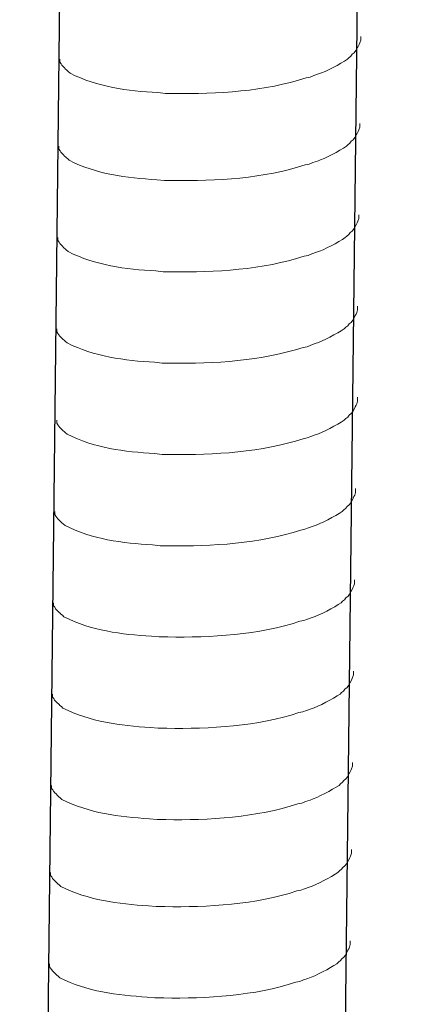
# Model space of a CAD drawing. Units: inches. Extents: x -3963 to 109, y 8365 to 11306.
# Drawn here: x -1043 to -1024, y 8820 to 8868 of the extents above; entities that cross this region are included whole.
import ezdxf

# ---------------------------------------------------------------- set-up
doc = ezdxf.new("R2010")
doc.units = ezdxf.units.IN
doc.header["$MEASUREMENT"] = 0
doc.layers.add('layer 1', color=7, linetype='Continuous')

msp = doc.modelspace()

# ---------------------------------------------------------------- linework, layer by layer
for p, q in [((-1024.049, 9097.39), (-1028.6, 8701.679)), ((-1038.461, 9097.038), (-1043.012, 8701.327))]:
    msp.add_line(p, q)
at = {"layer": 'layer 1', "lineweight": 15}
for points, knots in [([(-1026.497, 8867.165), (-1026.497, 8867.165), (-1026.497, 8866.982), (-1026.497, 8866.982), (-1026.497, 8866.982), (-1026.497, 8866.982), (-1026.537, 8866.852), (-1026.537, 8866.852), (-1026.537, 8866.852), (-1026.537, 8866.852), (-1026.573, 8866.777), (-1026.573, 8866.777), (-1026.573, 8866.777), (-1026.573, 8866.777), (-1026.61, 8866.706), (-1026.61, 8866.706), (-1026.61, 8866.706), (-1026.686, 8866.56), (-1026.756, 8866.375), (-1026.907, 8866.298), (-1026.907, 8866.298), (-1026.907, 8866.298), (-1026.978, 8866.206), (-1026.978, 8866.206), (-1026.978, 8866.206), (-1026.978, 8866.206), (-1027.071, 8866.132), (-1027.071, 8866.132), (-1027.071, 8866.132), (-1027.071, 8866.132), (-1027.144, 8866.057), (-1027.144, 8866.057), (-1027.144, 8866.057), (-1027.485, 8865.832), (-1028.182, 8865.455), (-1028.547, 8865.342), (-1028.547, 8865.342), (-1028.547, 8865.342), (-1028.77, 8865.266), (-1028.77, 8865.266)], [0, 0, 0, 0, 0.1, 0.1, 0.1, 0.1, 0.2, 0.2, 0.2, 0.2, 0.3, 0.3, 0.3, 0.3, 0.4, 0.4, 0.4, 0.4, 0.5, 0.5, 0.5, 0.5, 0.6, 0.6, 0.6, 0.6, 0.7, 0.7, 0.7, 0.7, 0.8, 0.8, 0.8, 0.8, 0.9, 0.9, 0.9, 0.9, 1, 1, 1, 1]), ([(-1028.768, 8865.266), (-1028.768, 8865.266), (-1028.949, 8865.194), (-1028.949, 8865.194), (-1028.949, 8865.194), (-1028.949, 8865.194), (-1029.137, 8865.157), (-1029.137, 8865.157), (-1029.137, 8865.157), (-1031.097, 8864.504), (-1033.483, 8864.358), (-1035.534, 8864.397), (-1035.534, 8864.397), (-1035.534, 8864.397), (-1035.958, 8864.397), (-1035.958, 8864.397), (-1035.958, 8864.397), (-1035.958, 8864.397), (-1036.327, 8864.437), (-1036.327, 8864.437), (-1036.327, 8864.437), (-1037.778, 8864.522), (-1039.264, 8864.71), (-1040.566, 8865.376), (-1040.566, 8865.376), (-1040.566, 8865.376), (-1040.642, 8865.45), (-1040.642, 8865.45), (-1040.642, 8865.45), (-1040.642, 8865.45), (-1040.715, 8865.506), (-1040.715, 8865.506), (-1040.715, 8865.506), (-1040.715, 8865.506), (-1040.754, 8865.546), (-1040.754, 8865.546), (-1040.754, 8865.546), (-1040.754, 8865.546), (-1040.788, 8865.576), (-1040.788, 8865.576), (-1040.788, 8865.576), (-1040.861, 8865.658), (-1040.971, 8865.742), (-1041.01, 8865.838), (-1041.01, 8865.838), (-1041.01, 8865.838), (-1041.067, 8865.911), (-1041.067, 8865.911), (-1041.067, 8865.911), (-1041.067, 8865.911), (-1041.067, 8866.057), (-1041.067, 8866.057)], [0, 0, 0, 0, 0.076923, 0.076923, 0.076923, 0.076923, 0.153846, 0.153846, 0.153846, 0.153846, 0.230769, 0.230769, 0.230769, 0.230769, 0.307692, 0.307692, 0.307692, 0.307692, 0.384615, 0.384615, 0.384615, 0.384615, 0.461538, 0.461538, 0.461538, 0.461538, 0.538462, 0.538462, 0.538462, 0.538462, 0.615385, 0.615385, 0.615385, 0.615385, 0.692308, 0.692308, 0.692308, 0.692308, 0.769231, 0.769231, 0.769231, 0.769231, 0.846154, 0.846154, 0.846154, 0.846154, 0.923077, 0.923077, 0.923077, 0.923077, 1, 1, 1, 1]), ([(-1026.545, 8862.943), (-1026.545, 8862.943), (-1026.545, 8862.76), (-1026.545, 8862.76), (-1026.545, 8862.76), (-1026.545, 8862.76), (-1026.585, 8862.63), (-1026.585, 8862.63), (-1026.585, 8862.63), (-1026.585, 8862.63), (-1026.622, 8862.555), (-1026.622, 8862.555), (-1026.622, 8862.555), (-1026.622, 8862.555), (-1026.658, 8862.484), (-1026.658, 8862.484), (-1026.658, 8862.484), (-1026.734, 8862.338), (-1026.804, 8862.153), (-1026.956, 8862.076), (-1026.956, 8862.076), (-1026.956, 8862.076), (-1027.027, 8861.984), (-1027.027, 8861.984), (-1027.027, 8861.984), (-1027.027, 8861.984), (-1027.119, 8861.91), (-1027.119, 8861.91), (-1027.119, 8861.91), (-1027.119, 8861.91), (-1027.193, 8861.835), (-1027.193, 8861.835), (-1027.193, 8861.835), (-1027.533, 8861.61), (-1028.231, 8861.233), (-1028.596, 8861.12), (-1028.596, 8861.12), (-1028.596, 8861.12), (-1028.818, 8861.044), (-1028.818, 8861.044)], [0, 0, 0, 0, 0.1, 0.1, 0.1, 0.1, 0.2, 0.2, 0.2, 0.2, 0.3, 0.3, 0.3, 0.3, 0.4, 0.4, 0.4, 0.4, 0.5, 0.5, 0.5, 0.5, 0.6, 0.6, 0.6, 0.6, 0.7, 0.7, 0.7, 0.7, 0.8, 0.8, 0.8, 0.8, 0.9, 0.9, 0.9, 0.9, 1, 1, 1, 1]), ([(-1028.817, 8861.044), (-1028.817, 8861.044), (-1028.997, 8860.972), (-1028.997, 8860.972), (-1028.997, 8860.972), (-1028.997, 8860.972), (-1029.186, 8860.935), (-1029.186, 8860.935), (-1029.186, 8860.935), (-1031.146, 8860.282), (-1033.532, 8860.136), (-1035.582, 8860.175), (-1035.582, 8860.175), (-1035.582, 8860.175), (-1036.007, 8860.175), (-1036.007, 8860.175), (-1036.007, 8860.175), (-1036.007, 8860.175), (-1036.376, 8860.215), (-1036.376, 8860.215), (-1036.376, 8860.215), (-1037.827, 8860.3), (-1039.312, 8860.488), (-1040.614, 8861.154), (-1040.614, 8861.154), (-1040.614, 8861.154), (-1040.69, 8861.228), (-1040.69, 8861.228), (-1040.69, 8861.228), (-1040.69, 8861.228), (-1040.763, 8861.284), (-1040.763, 8861.284), (-1040.763, 8861.284), (-1040.763, 8861.284), (-1040.803, 8861.324), (-1040.803, 8861.324), (-1040.803, 8861.324), (-1040.803, 8861.324), (-1040.837, 8861.354), (-1040.837, 8861.354), (-1040.837, 8861.354), (-1040.909, 8861.436), (-1041.019, 8861.52), (-1041.058, 8861.616), (-1041.058, 8861.616), (-1041.058, 8861.616), (-1041.115, 8861.689), (-1041.115, 8861.689), (-1041.115, 8861.689), (-1041.115, 8861.689), (-1041.115, 8861.835), (-1041.115, 8861.835)], [0, 0, 0, 0, 0.076923, 0.076923, 0.076923, 0.076923, 0.153846, 0.153846, 0.153846, 0.153846, 0.230769, 0.230769, 0.230769, 0.230769, 0.307692, 0.307692, 0.307692, 0.307692, 0.384615, 0.384615, 0.384615, 0.384615, 0.461538, 0.461538, 0.461538, 0.461538, 0.538462, 0.538462, 0.538462, 0.538462, 0.615385, 0.615385, 0.615385, 0.615385, 0.692308, 0.692308, 0.692308, 0.692308, 0.769231, 0.769231, 0.769231, 0.769231, 0.846154, 0.846154, 0.846154, 0.846154, 0.923077, 0.923077, 0.923077, 0.923077, 1, 1, 1, 1]), ([(-1026.596, 8858.515), (-1026.596, 8858.515), (-1026.596, 8858.333), (-1026.596, 8858.333), (-1026.596, 8858.333), (-1026.596, 8858.333), (-1026.636, 8858.203), (-1026.636, 8858.203), (-1026.636, 8858.203), (-1026.636, 8858.203), (-1026.673, 8858.127), (-1026.673, 8858.127), (-1026.673, 8858.127), (-1026.673, 8858.127), (-1026.709, 8858.057), (-1026.709, 8858.057), (-1026.709, 8858.057), (-1026.785, 8857.91), (-1026.855, 8857.725), (-1027.007, 8857.648), (-1027.007, 8857.648), (-1027.007, 8857.648), (-1027.078, 8857.556), (-1027.078, 8857.556), (-1027.078, 8857.556), (-1027.078, 8857.556), (-1027.17, 8857.483), (-1027.17, 8857.483), (-1027.17, 8857.483), (-1027.17, 8857.483), (-1027.244, 8857.407), (-1027.244, 8857.407), (-1027.244, 8857.407), (-1027.584, 8857.182), (-1028.282, 8856.805), (-1028.647, 8856.692), (-1028.647, 8856.692), (-1028.647, 8856.692), (-1028.869, 8856.617), (-1028.869, 8856.617)], [0, 0, 0, 0, 0.1, 0.1, 0.1, 0.1, 0.2, 0.2, 0.2, 0.2, 0.3, 0.3, 0.3, 0.3, 0.4, 0.4, 0.4, 0.4, 0.5, 0.5, 0.5, 0.5, 0.6, 0.6, 0.6, 0.6, 0.7, 0.7, 0.7, 0.7, 0.8, 0.8, 0.8, 0.8, 0.9, 0.9, 0.9, 0.9, 1, 1, 1, 1]), ([(-1028.868, 8856.617), (-1028.868, 8856.617), (-1029.048, 8856.544), (-1029.048, 8856.544), (-1029.048, 8856.544), (-1029.048, 8856.544), (-1029.237, 8856.507), (-1029.237, 8856.507), (-1029.237, 8856.507), (-1031.197, 8855.854), (-1033.582, 8855.708), (-1035.633, 8855.748), (-1035.633, 8855.748), (-1035.633, 8855.748), (-1036.057, 8855.748), (-1036.057, 8855.748), (-1036.057, 8855.748), (-1036.057, 8855.748), (-1036.427, 8855.787), (-1036.427, 8855.787), (-1036.427, 8855.787), (-1037.878, 8855.872), (-1039.363, 8856.06), (-1040.665, 8856.727), (-1040.665, 8856.727), (-1040.665, 8856.727), (-1040.741, 8856.8), (-1040.741, 8856.8), (-1040.741, 8856.8), (-1040.741, 8856.8), (-1040.814, 8856.856), (-1040.814, 8856.856), (-1040.814, 8856.856), (-1040.814, 8856.856), (-1040.853, 8856.896), (-1040.853, 8856.896), (-1040.853, 8856.896), (-1040.853, 8856.896), (-1040.888, 8856.926), (-1040.888, 8856.926), (-1040.888, 8856.926), (-1040.96, 8857.008), (-1041.07, 8857.093), (-1041.109, 8857.188), (-1041.109, 8857.188), (-1041.109, 8857.188), (-1041.166, 8857.261), (-1041.166, 8857.261), (-1041.166, 8857.261), (-1041.166, 8857.261), (-1041.166, 8857.408), (-1041.166, 8857.408)], [0, 0, 0, 0, 0.076923, 0.076923, 0.076923, 0.076923, 0.153846, 0.153846, 0.153846, 0.153846, 0.230769, 0.230769, 0.230769, 0.230769, 0.307692, 0.307692, 0.307692, 0.307692, 0.384615, 0.384615, 0.384615, 0.384615, 0.461538, 0.461538, 0.461538, 0.461538, 0.538462, 0.538462, 0.538462, 0.538462, 0.615385, 0.615385, 0.615385, 0.615385, 0.692308, 0.692308, 0.692308, 0.692308, 0.769231, 0.769231, 0.769231, 0.769231, 0.846154, 0.846154, 0.846154, 0.846154, 0.923077, 0.923077, 0.923077, 0.923077, 1, 1, 1, 1]), ([(-1026.647, 8854.087), (-1026.647, 8854.087), (-1026.647, 8853.905), (-1026.647, 8853.905), (-1026.647, 8853.905), (-1026.647, 8853.905), (-1026.687, 8853.775), (-1026.687, 8853.775), (-1026.687, 8853.775), (-1026.687, 8853.775), (-1026.724, 8853.699), (-1026.724, 8853.699), (-1026.724, 8853.699), (-1026.724, 8853.699), (-1026.76, 8853.629), (-1026.76, 8853.629), (-1026.76, 8853.629), (-1026.836, 8853.482), (-1026.906, 8853.297), (-1027.058, 8853.221), (-1027.058, 8853.221), (-1027.058, 8853.221), (-1027.129, 8853.128), (-1027.129, 8853.128), (-1027.129, 8853.128), (-1027.129, 8853.128), (-1027.221, 8853.055), (-1027.221, 8853.055), (-1027.221, 8853.055), (-1027.221, 8853.055), (-1027.295, 8852.979), (-1027.295, 8852.979), (-1027.295, 8852.979), (-1027.635, 8852.754), (-1028.333, 8852.377), (-1028.698, 8852.265), (-1028.698, 8852.265), (-1028.698, 8852.265), (-1028.92, 8852.189), (-1028.92, 8852.189)], [0, 0, 0, 0, 0.1, 0.1, 0.1, 0.1, 0.2, 0.2, 0.2, 0.2, 0.3, 0.3, 0.3, 0.3, 0.4, 0.4, 0.4, 0.4, 0.5, 0.5, 0.5, 0.5, 0.6, 0.6, 0.6, 0.6, 0.7, 0.7, 0.7, 0.7, 0.8, 0.8, 0.8, 0.8, 0.9, 0.9, 0.9, 0.9, 1, 1, 1, 1]), ([(-1028.919, 8852.189), (-1028.919, 8852.189), (-1029.099, 8852.116), (-1029.099, 8852.116), (-1029.099, 8852.116), (-1029.099, 8852.116), (-1029.288, 8852.08), (-1029.288, 8852.08), (-1029.288, 8852.08), (-1031.248, 8851.427), (-1033.633, 8851.281), (-1035.684, 8851.32), (-1035.684, 8851.32), (-1035.684, 8851.32), (-1036.108, 8851.32), (-1036.108, 8851.32), (-1036.108, 8851.32), (-1036.108, 8851.32), (-1036.478, 8851.36), (-1036.478, 8851.36), (-1036.478, 8851.36), (-1037.929, 8851.444), (-1039.414, 8851.632), (-1040.716, 8852.299), (-1040.716, 8852.299), (-1040.716, 8852.299), (-1040.792, 8852.372), (-1040.792, 8852.372), (-1040.792, 8852.372), (-1040.792, 8852.372), (-1040.865, 8852.428), (-1040.865, 8852.428), (-1040.865, 8852.428), (-1040.865, 8852.428), (-1040.904, 8852.468), (-1040.904, 8852.468), (-1040.904, 8852.468), (-1040.904, 8852.468), (-1040.939, 8852.498), (-1040.939, 8852.498), (-1040.939, 8852.498), (-1041.011, 8852.58), (-1041.121, 8852.665), (-1041.16, 8852.761), (-1041.16, 8852.761), (-1041.16, 8852.761), (-1041.217, 8852.833), (-1041.217, 8852.833), (-1041.217, 8852.833), (-1041.217, 8852.833), (-1041.217, 8852.98), (-1041.217, 8852.98)], [0, 0, 0, 0, 0.076923, 0.076923, 0.076923, 0.076923, 0.153846, 0.153846, 0.153846, 0.153846, 0.230769, 0.230769, 0.230769, 0.230769, 0.307692, 0.307692, 0.307692, 0.307692, 0.384615, 0.384615, 0.384615, 0.384615, 0.461538, 0.461538, 0.461538, 0.461538, 0.538462, 0.538462, 0.538462, 0.538462, 0.615385, 0.615385, 0.615385, 0.615385, 0.692308, 0.692308, 0.692308, 0.692308, 0.769231, 0.769231, 0.769231, 0.769231, 0.846154, 0.846154, 0.846154, 0.846154, 0.923077, 0.923077, 0.923077, 0.923077, 1, 1, 1, 1]), ([(-1026.647, 8849.66), (-1026.647, 8849.66), (-1026.647, 8849.477), (-1026.647, 8849.477), (-1026.647, 8849.477), (-1026.647, 8849.477), (-1026.687, 8849.347), (-1026.687, 8849.347), (-1026.687, 8849.347), (-1026.687, 8849.347), (-1026.724, 8849.271), (-1026.724, 8849.271), (-1026.724, 8849.271), (-1026.724, 8849.271), (-1026.76, 8849.201), (-1026.76, 8849.201), (-1026.76, 8849.201), (-1026.836, 8849.054), (-1026.906, 8848.869), (-1027.058, 8848.793), (-1027.058, 8848.793), (-1027.058, 8848.793), (-1027.129, 8848.7), (-1027.129, 8848.7), (-1027.129, 8848.7), (-1027.129, 8848.7), (-1027.221, 8848.627), (-1027.221, 8848.627), (-1027.221, 8848.627), (-1027.221, 8848.627), (-1027.295, 8848.551), (-1027.295, 8848.551), (-1027.295, 8848.551), (-1027.635, 8848.326), (-1028.333, 8847.949), (-1028.698, 8847.837), (-1028.698, 8847.837), (-1028.698, 8847.837), (-1028.92, 8847.761), (-1028.92, 8847.761)], [0, 0, 0, 0, 0.1, 0.1, 0.1, 0.1, 0.2, 0.2, 0.2, 0.2, 0.3, 0.3, 0.3, 0.3, 0.4, 0.4, 0.4, 0.4, 0.5, 0.5, 0.5, 0.5, 0.6, 0.6, 0.6, 0.6, 0.7, 0.7, 0.7, 0.7, 0.8, 0.8, 0.8, 0.8, 0.9, 0.9, 0.9, 0.9, 1, 1, 1, 1]), ([(-1028.919, 8847.761), (-1028.919, 8847.761), (-1029.099, 8847.689), (-1029.099, 8847.689), (-1029.099, 8847.689), (-1029.099, 8847.689), (-1029.288, 8847.652), (-1029.288, 8847.652), (-1029.288, 8847.652), (-1031.248, 8846.999), (-1033.633, 8846.853), (-1035.684, 8846.892), (-1035.684, 8846.892), (-1035.684, 8846.892), (-1036.108, 8846.892), (-1036.108, 8846.892), (-1036.108, 8846.892), (-1036.108, 8846.892), (-1036.478, 8846.932), (-1036.478, 8846.932), (-1036.478, 8846.932), (-1037.929, 8847.016), (-1039.414, 8847.205), (-1040.716, 8847.871), (-1040.716, 8847.871), (-1040.716, 8847.871), (-1040.792, 8847.944), (-1040.792, 8847.944), (-1040.792, 8847.944), (-1040.792, 8847.944), (-1040.865, 8848), (-1040.865, 8848), (-1040.865, 8848), (-1040.865, 8848), (-1040.904, 8848.04), (-1040.904, 8848.04), (-1040.904, 8848.04), (-1040.904, 8848.04), (-1040.939, 8848.07), (-1040.939, 8848.07), (-1040.939, 8848.07), (-1041.011, 8848.153), (-1041.121, 8848.237), (-1041.16, 8848.333), (-1041.16, 8848.333), (-1041.16, 8848.333), (-1041.217, 8848.405), (-1041.217, 8848.405), (-1041.217, 8848.405), (-1041.217, 8848.405), (-1041.217, 8848.552), (-1041.217, 8848.552)], [0, 0, 0, 0, 0.076923, 0.076923, 0.076923, 0.076923, 0.153846, 0.153846, 0.153846, 0.153846, 0.230769, 0.230769, 0.230769, 0.230769, 0.307692, 0.307692, 0.307692, 0.307692, 0.384615, 0.384615, 0.384615, 0.384615, 0.461538, 0.461538, 0.461538, 0.461538, 0.538462, 0.538462, 0.538462, 0.538462, 0.615385, 0.615385, 0.615385, 0.615385, 0.692308, 0.692308, 0.692308, 0.692308, 0.769231, 0.769231, 0.769231, 0.769231, 0.846154, 0.846154, 0.846154, 0.846154, 0.923077, 0.923077, 0.923077, 0.923077, 1, 1, 1, 1]), ([(-1026.749, 8845.23), (-1026.749, 8845.23), (-1026.749, 8845.047), (-1026.749, 8845.047), (-1026.749, 8845.047), (-1026.749, 8845.047), (-1026.789, 8844.918), (-1026.789, 8844.918), (-1026.789, 8844.918), (-1026.789, 8844.918), (-1026.825, 8844.842), (-1026.825, 8844.842), (-1026.825, 8844.842), (-1026.825, 8844.842), (-1026.862, 8844.772), (-1026.862, 8844.772), (-1026.862, 8844.772), (-1026.938, 8844.625), (-1027.008, 8844.44), (-1027.16, 8844.363), (-1027.16, 8844.363), (-1027.16, 8844.363), (-1027.231, 8844.271), (-1027.231, 8844.271), (-1027.231, 8844.271), (-1027.231, 8844.271), (-1027.323, 8844.198), (-1027.323, 8844.198), (-1027.323, 8844.198), (-1027.323, 8844.198), (-1027.396, 8844.122), (-1027.396, 8844.122), (-1027.396, 8844.122), (-1027.737, 8843.897), (-1028.435, 8843.52), (-1028.8, 8843.407), (-1028.8, 8843.407), (-1028.8, 8843.407), (-1029.022, 8843.332), (-1029.022, 8843.332)], [0, 0, 0, 0, 0.1, 0.1, 0.1, 0.1, 0.2, 0.2, 0.2, 0.2, 0.3, 0.3, 0.3, 0.3, 0.4, 0.4, 0.4, 0.4, 0.5, 0.5, 0.5, 0.5, 0.6, 0.6, 0.6, 0.6, 0.7, 0.7, 0.7, 0.7, 0.8, 0.8, 0.8, 0.8, 0.9, 0.9, 0.9, 0.9, 1, 1, 1, 1]), ([(-1029.021, 8843.332), (-1029.021, 8843.332), (-1029.201, 8843.259), (-1029.201, 8843.259), (-1029.201, 8843.259), (-1029.201, 8843.259), (-1029.39, 8843.222), (-1029.39, 8843.222), (-1029.39, 8843.222), (-1031.35, 8842.569), (-1033.735, 8842.423), (-1035.786, 8842.463), (-1035.786, 8842.463), (-1035.786, 8842.463), (-1036.21, 8842.463), (-1036.21, 8842.463), (-1036.21, 8842.463), (-1036.21, 8842.463), (-1036.579, 8842.502), (-1036.579, 8842.502), (-1036.579, 8842.502), (-1038.031, 8842.587), (-1039.516, 8842.775), (-1040.818, 8843.442), (-1040.818, 8843.442), (-1040.818, 8843.442), (-1040.894, 8843.515), (-1040.894, 8843.515), (-1040.894, 8843.515), (-1040.894, 8843.515), (-1040.967, 8843.571), (-1040.967, 8843.571), (-1040.967, 8843.571), (-1040.967, 8843.571), (-1041.006, 8843.611), (-1041.006, 8843.611), (-1041.006, 8843.611), (-1041.006, 8843.611), (-1041.041, 8843.641), (-1041.041, 8843.641), (-1041.041, 8843.641), (-1041.113, 8843.723), (-1041.223, 8843.808), (-1041.262, 8843.903), (-1041.262, 8843.903), (-1041.262, 8843.903), (-1041.319, 8843.976), (-1041.319, 8843.976), (-1041.319, 8843.976), (-1041.319, 8843.976), (-1041.319, 8844.123), (-1041.319, 8844.123)], [0, 0, 0, 0, 0.076923, 0.076923, 0.076923, 0.076923, 0.153846, 0.153846, 0.153846, 0.153846, 0.230769, 0.230769, 0.230769, 0.230769, 0.307692, 0.307692, 0.307692, 0.307692, 0.384615, 0.384615, 0.384615, 0.384615, 0.461538, 0.461538, 0.461538, 0.461538, 0.538462, 0.538462, 0.538462, 0.538462, 0.615385, 0.615385, 0.615385, 0.615385, 0.692308, 0.692308, 0.692308, 0.692308, 0.769231, 0.769231, 0.769231, 0.769231, 0.846154, 0.846154, 0.846154, 0.846154, 0.923077, 0.923077, 0.923077, 0.923077, 1, 1, 1, 1]), ([(-1026.8, 8840.802), (-1026.8, 8840.802), (-1026.8, 8840.62), (-1026.8, 8840.62), (-1026.8, 8840.62), (-1026.8, 8840.62), (-1026.84, 8840.49), (-1026.84, 8840.49), (-1026.84, 8840.49), (-1026.84, 8840.49), (-1026.876, 8840.414), (-1026.876, 8840.414), (-1026.876, 8840.414), (-1026.876, 8840.414), (-1026.913, 8840.344), (-1026.913, 8840.344), (-1026.913, 8840.344), (-1026.989, 8840.197), (-1027.059, 8840.012), (-1027.211, 8839.936), (-1027.211, 8839.936), (-1027.211, 8839.936), (-1027.281, 8839.843), (-1027.281, 8839.843), (-1027.281, 8839.843), (-1027.281, 8839.843), (-1027.374, 8839.77), (-1027.374, 8839.77), (-1027.374, 8839.77), (-1027.374, 8839.77), (-1027.447, 8839.694), (-1027.447, 8839.694), (-1027.447, 8839.694), (-1027.788, 8839.469), (-1028.485, 8839.092), (-1028.851, 8838.98), (-1028.851, 8838.98), (-1028.851, 8838.98), (-1029.073, 8838.904), (-1029.073, 8838.904)], [0, 0, 0, 0, 0.1, 0.1, 0.1, 0.1, 0.2, 0.2, 0.2, 0.2, 0.3, 0.3, 0.3, 0.3, 0.4, 0.4, 0.4, 0.4, 0.5, 0.5, 0.5, 0.5, 0.6, 0.6, 0.6, 0.6, 0.7, 0.7, 0.7, 0.7, 0.8, 0.8, 0.8, 0.8, 0.9, 0.9, 0.9, 0.9, 1, 1, 1, 1]), ([(-1029.072, 8838.904), (-1029.072, 8838.904), (-1029.252, 8838.831), (-1029.252, 8838.831), (-1029.252, 8838.831), (-1029.252, 8838.831), (-1029.441, 8838.795), (-1029.441, 8838.795), (-1029.441, 8838.795), (-1031.401, 8838.142), (-1033.786, 8837.996), (-1035.837, 8838.035), (-1035.837, 8838.035), (-1035.837, 8838.035), (-1036.261, 8838.035), (-1036.261, 8838.035), (-1036.261, 8838.035), (-1036.261, 8838.035), (-1036.63, 8838.075), (-1036.63, 8838.075), (-1036.63, 8838.075), (-1038.081, 8838.159), (-1039.567, 8838.347), (-1040.869, 8839.014), (-1040.869, 8839.014), (-1040.869, 8839.014), (-1040.945, 8839.087), (-1040.945, 8839.087), (-1040.945, 8839.087), (-1040.945, 8839.087), (-1041.018, 8839.143), (-1041.018, 8839.143), (-1041.018, 8839.143), (-1041.018, 8839.143), (-1041.057, 8839.183), (-1041.057, 8839.183), (-1041.057, 8839.183), (-1041.057, 8839.183), (-1041.091, 8839.213), (-1041.091, 8839.213), (-1041.091, 8839.213), (-1041.164, 8839.295), (-1041.274, 8839.38), (-1041.313, 8839.476), (-1041.313, 8839.476), (-1041.313, 8839.476), (-1041.37, 8839.548), (-1041.37, 8839.548), (-1041.37, 8839.548), (-1041.37, 8839.548), (-1041.37, 8839.695), (-1041.37, 8839.695)], [0, 0, 0, 0, 0.076923, 0.076923, 0.076923, 0.076923, 0.153846, 0.153846, 0.153846, 0.153846, 0.230769, 0.230769, 0.230769, 0.230769, 0.307692, 0.307692, 0.307692, 0.307692, 0.384615, 0.384615, 0.384615, 0.384615, 0.461538, 0.461538, 0.461538, 0.461538, 0.538462, 0.538462, 0.538462, 0.538462, 0.615385, 0.615385, 0.615385, 0.615385, 0.692308, 0.692308, 0.692308, 0.692308, 0.769231, 0.769231, 0.769231, 0.769231, 0.846154, 0.846154, 0.846154, 0.846154, 0.923077, 0.923077, 0.923077, 0.923077, 1, 1, 1, 1]), ([(-1026.851, 8836.375), (-1026.851, 8836.375), (-1026.851, 8836.192), (-1026.851, 8836.192), (-1026.851, 8836.192), (-1026.851, 8836.192), (-1026.891, 8836.062), (-1026.891, 8836.062), (-1026.891, 8836.062), (-1026.891, 8836.062), (-1026.927, 8835.986), (-1026.927, 8835.986), (-1026.927, 8835.986), (-1026.927, 8835.986), (-1026.964, 8835.916), (-1026.964, 8835.916), (-1026.964, 8835.916), (-1027.04, 8835.769), (-1027.11, 8835.584), (-1027.261, 8835.508), (-1027.261, 8835.508), (-1027.261, 8835.508), (-1027.332, 8835.415), (-1027.332, 8835.415), (-1027.332, 8835.415), (-1027.332, 8835.415), (-1027.425, 8835.342), (-1027.425, 8835.342), (-1027.425, 8835.342), (-1027.425, 8835.342), (-1027.498, 8835.266), (-1027.498, 8835.266), (-1027.498, 8835.266), (-1027.839, 8835.041), (-1028.536, 8834.664), (-1028.902, 8834.552), (-1028.902, 8834.552), (-1028.902, 8834.552), (-1029.124, 8834.476), (-1029.124, 8834.476)], [0, 0, 0, 0, 0.1, 0.1, 0.1, 0.1, 0.2, 0.2, 0.2, 0.2, 0.3, 0.3, 0.3, 0.3, 0.4, 0.4, 0.4, 0.4, 0.5, 0.5, 0.5, 0.5, 0.6, 0.6, 0.6, 0.6, 0.7, 0.7, 0.7, 0.7, 0.8, 0.8, 0.8, 0.8, 0.9, 0.9, 0.9, 0.9, 1, 1, 1, 1]), ([(-1029.122, 8834.476), (-1029.122, 8834.476), (-1029.303, 8834.403), (-1029.303, 8834.403), (-1029.303, 8834.403), (-1029.303, 8834.403), (-1029.492, 8834.367), (-1029.492, 8834.367), (-1029.492, 8834.367), (-1031.451, 8833.714), (-1033.837, 8833.568), (-1035.888, 8833.607), (-1035.888, 8833.607), (-1035.888, 8833.607), (-1036.312, 8833.607), (-1036.312, 8833.607), (-1036.312, 8833.607), (-1036.312, 8833.607), (-1036.681, 8833.647), (-1036.681, 8833.647), (-1036.681, 8833.647), (-1038.132, 8833.731), (-1039.618, 8833.92), (-1040.92, 8834.586), (-1040.92, 8834.586), (-1040.92, 8834.586), (-1040.996, 8834.659), (-1040.996, 8834.659), (-1040.996, 8834.659), (-1040.996, 8834.659), (-1041.069, 8834.715), (-1041.069, 8834.715), (-1041.069, 8834.715), (-1041.069, 8834.715), (-1041.108, 8834.755), (-1041.108, 8834.755), (-1041.108, 8834.755), (-1041.108, 8834.755), (-1041.142, 8834.785), (-1041.142, 8834.785), (-1041.142, 8834.785), (-1041.215, 8834.868), (-1041.325, 8834.952), (-1041.364, 8835.048), (-1041.364, 8835.048), (-1041.364, 8835.048), (-1041.421, 8835.12), (-1041.421, 8835.12), (-1041.421, 8835.12), (-1041.421, 8835.12), (-1041.421, 8835.267), (-1041.421, 8835.267)], [0, 0, 0, 0, 0.076923, 0.076923, 0.076923, 0.076923, 0.153846, 0.153846, 0.153846, 0.153846, 0.230769, 0.230769, 0.230769, 0.230769, 0.307692, 0.307692, 0.307692, 0.307692, 0.384615, 0.384615, 0.384615, 0.384615, 0.461538, 0.461538, 0.461538, 0.461538, 0.538462, 0.538462, 0.538462, 0.538462, 0.615385, 0.615385, 0.615385, 0.615385, 0.692308, 0.692308, 0.692308, 0.692308, 0.769231, 0.769231, 0.769231, 0.769231, 0.846154, 0.846154, 0.846154, 0.846154, 0.923077, 0.923077, 0.923077, 0.923077, 1, 1, 1, 1]), ([(-1026.902, 8831.947), (-1026.902, 8831.947), (-1026.902, 8831.764), (-1026.902, 8831.764), (-1026.902, 8831.764), (-1026.902, 8831.764), (-1026.942, 8831.634), (-1026.942, 8831.634), (-1026.942, 8831.634), (-1026.942, 8831.634), (-1026.978, 8831.558), (-1026.978, 8831.558), (-1026.978, 8831.558), (-1026.978, 8831.558), (-1027.015, 8831.488), (-1027.015, 8831.488), (-1027.015, 8831.488), (-1027.091, 8831.342), (-1027.161, 8831.157), (-1027.312, 8831.08), (-1027.312, 8831.08), (-1027.312, 8831.08), (-1027.383, 8830.988), (-1027.383, 8830.988), (-1027.383, 8830.988), (-1027.383, 8830.988), (-1027.476, 8830.914), (-1027.476, 8830.914), (-1027.476, 8830.914), (-1027.476, 8830.914), (-1027.549, 8830.838), (-1027.549, 8830.838), (-1027.549, 8830.838), (-1027.89, 8830.614), (-1028.587, 8830.236), (-1028.952, 8830.124), (-1028.952, 8830.124), (-1028.952, 8830.124), (-1029.175, 8830.048), (-1029.175, 8830.048)], [0, 0, 0, 0, 0.1, 0.1, 0.1, 0.1, 0.2, 0.2, 0.2, 0.2, 0.3, 0.3, 0.3, 0.3, 0.4, 0.4, 0.4, 0.4, 0.5, 0.5, 0.5, 0.5, 0.6, 0.6, 0.6, 0.6, 0.7, 0.7, 0.7, 0.7, 0.8, 0.8, 0.8, 0.8, 0.9, 0.9, 0.9, 0.9, 1, 1, 1, 1]), ([(-1029.173, 8830.048), (-1029.173, 8830.048), (-1029.354, 8829.976), (-1029.354, 8829.976), (-1029.354, 8829.976), (-1029.354, 8829.976), (-1029.543, 8829.939), (-1029.543, 8829.939), (-1029.543, 8829.939), (-1031.502, 8829.286), (-1033.888, 8829.14), (-1035.939, 8829.179), (-1035.939, 8829.179), (-1035.939, 8829.179), (-1036.363, 8829.179), (-1036.363, 8829.179), (-1036.363, 8829.179), (-1036.363, 8829.179), (-1036.732, 8829.219), (-1036.732, 8829.219), (-1036.732, 8829.219), (-1038.183, 8829.304), (-1039.669, 8829.492), (-1040.971, 8830.158), (-1040.971, 8830.158), (-1040.971, 8830.158), (-1041.047, 8830.232), (-1041.047, 8830.232), (-1041.047, 8830.232), (-1041.047, 8830.232), (-1041.12, 8830.287), (-1041.12, 8830.287), (-1041.12, 8830.287), (-1041.12, 8830.287), (-1041.159, 8830.327), (-1041.159, 8830.327), (-1041.159, 8830.327), (-1041.159, 8830.327), (-1041.193, 8830.358), (-1041.193, 8830.358), (-1041.193, 8830.358), (-1041.266, 8830.44), (-1041.376, 8830.524), (-1041.415, 8830.62), (-1041.415, 8830.62), (-1041.415, 8830.62), (-1041.472, 8830.693), (-1041.472, 8830.693), (-1041.472, 8830.693), (-1041.472, 8830.693), (-1041.472, 8830.839), (-1041.472, 8830.839)], [0, 0, 0, 0, 0.076923, 0.076923, 0.076923, 0.076923, 0.153846, 0.153846, 0.153846, 0.153846, 0.230769, 0.230769, 0.230769, 0.230769, 0.307692, 0.307692, 0.307692, 0.307692, 0.384615, 0.384615, 0.384615, 0.384615, 0.461538, 0.461538, 0.461538, 0.461538, 0.538462, 0.538462, 0.538462, 0.538462, 0.615385, 0.615385, 0.615385, 0.615385, 0.692308, 0.692308, 0.692308, 0.692308, 0.769231, 0.769231, 0.769231, 0.769231, 0.846154, 0.846154, 0.846154, 0.846154, 0.923077, 0.923077, 0.923077, 0.923077, 1, 1, 1, 1]), ([(-1026.95, 8827.725), (-1026.95, 8827.725), (-1026.95, 8827.542), (-1026.95, 8827.542), (-1026.95, 8827.542), (-1026.95, 8827.542), (-1026.99, 8827.412), (-1026.99, 8827.412), (-1026.99, 8827.412), (-1026.99, 8827.412), (-1027.027, 8827.336), (-1027.027, 8827.336), (-1027.027, 8827.336), (-1027.027, 8827.336), (-1027.064, 8827.266), (-1027.064, 8827.266), (-1027.064, 8827.266), (-1027.139, 8827.12), (-1027.209, 8826.935), (-1027.361, 8826.858), (-1027.361, 8826.858), (-1027.361, 8826.858), (-1027.432, 8826.766), (-1027.432, 8826.766), (-1027.432, 8826.766), (-1027.432, 8826.766), (-1027.524, 8826.692), (-1027.524, 8826.692), (-1027.524, 8826.692), (-1027.524, 8826.692), (-1027.598, 8826.616), (-1027.598, 8826.616), (-1027.598, 8826.616), (-1027.938, 8826.392), (-1028.636, 8826.014), (-1029.001, 8825.902), (-1029.001, 8825.902), (-1029.001, 8825.902), (-1029.224, 8825.826), (-1029.224, 8825.826)], [0, 0, 0, 0, 0.1, 0.1, 0.1, 0.1, 0.2, 0.2, 0.2, 0.2, 0.3, 0.3, 0.3, 0.3, 0.4, 0.4, 0.4, 0.4, 0.5, 0.5, 0.5, 0.5, 0.6, 0.6, 0.6, 0.6, 0.7, 0.7, 0.7, 0.7, 0.8, 0.8, 0.8, 0.8, 0.9, 0.9, 0.9, 0.9, 1, 1, 1, 1]), ([(-1029.222, 8825.826), (-1029.222, 8825.826), (-1029.402, 8825.754), (-1029.402, 8825.754), (-1029.402, 8825.754), (-1029.402, 8825.754), (-1029.591, 8825.717), (-1029.591, 8825.717), (-1029.591, 8825.717), (-1031.551, 8825.064), (-1033.937, 8824.918), (-1035.987, 8824.957), (-1035.987, 8824.957), (-1035.987, 8824.957), (-1036.412, 8824.957), (-1036.412, 8824.957), (-1036.412, 8824.957), (-1036.412, 8824.957), (-1036.781, 8824.997), (-1036.781, 8824.997), (-1036.781, 8824.997), (-1038.232, 8825.082), (-1039.717, 8825.27), (-1041.019, 8825.936), (-1041.019, 8825.936), (-1041.019, 8825.936), (-1041.095, 8826.01), (-1041.095, 8826.01), (-1041.095, 8826.01), (-1041.095, 8826.01), (-1041.169, 8826.065), (-1041.169, 8826.065), (-1041.169, 8826.065), (-1041.169, 8826.065), (-1041.208, 8826.105), (-1041.208, 8826.105), (-1041.208, 8826.105), (-1041.208, 8826.105), (-1041.242, 8826.136), (-1041.242, 8826.136), (-1041.242, 8826.136), (-1041.314, 8826.218), (-1041.424, 8826.302), (-1041.464, 8826.398), (-1041.464, 8826.398), (-1041.464, 8826.398), (-1041.52, 8826.471), (-1041.52, 8826.471), (-1041.52, 8826.471), (-1041.52, 8826.471), (-1041.52, 8826.617), (-1041.52, 8826.617)], [0, 0, 0, 0, 0.076923, 0.076923, 0.076923, 0.076923, 0.153846, 0.153846, 0.153846, 0.153846, 0.230769, 0.230769, 0.230769, 0.230769, 0.307692, 0.307692, 0.307692, 0.307692, 0.384615, 0.384615, 0.384615, 0.384615, 0.461538, 0.461538, 0.461538, 0.461538, 0.538462, 0.538462, 0.538462, 0.538462, 0.615385, 0.615385, 0.615385, 0.615385, 0.692308, 0.692308, 0.692308, 0.692308, 0.769231, 0.769231, 0.769231, 0.769231, 0.846154, 0.846154, 0.846154, 0.846154, 0.923077, 0.923077, 0.923077, 0.923077, 1, 1, 1, 1]), ([(-1027.001, 8823.297), (-1027.001, 8823.297), (-1027.001, 8823.114), (-1027.001, 8823.114), (-1027.001, 8823.114), (-1027.001, 8823.114), (-1027.041, 8822.984), (-1027.041, 8822.984), (-1027.041, 8822.984), (-1027.041, 8822.984), (-1027.078, 8822.909), (-1027.078, 8822.909), (-1027.078, 8822.909), (-1027.078, 8822.909), (-1027.114, 8822.838), (-1027.114, 8822.838), (-1027.114, 8822.838), (-1027.19, 8822.692), (-1027.26, 8822.507), (-1027.412, 8822.43), (-1027.412, 8822.43), (-1027.412, 8822.43), (-1027.483, 8822.338), (-1027.483, 8822.338), (-1027.483, 8822.338), (-1027.483, 8822.338), (-1027.575, 8822.264), (-1027.575, 8822.264), (-1027.575, 8822.264), (-1027.575, 8822.264), (-1027.649, 8822.189), (-1027.649, 8822.189), (-1027.649, 8822.189), (-1027.989, 8821.964), (-1028.687, 8821.587), (-1029.052, 8821.474), (-1029.052, 8821.474), (-1029.052, 8821.474), (-1029.274, 8821.398), (-1029.274, 8821.398)], [0, 0, 0, 0, 0.1, 0.1, 0.1, 0.1, 0.2, 0.2, 0.2, 0.2, 0.3, 0.3, 0.3, 0.3, 0.4, 0.4, 0.4, 0.4, 0.5, 0.5, 0.5, 0.5, 0.6, 0.6, 0.6, 0.6, 0.7, 0.7, 0.7, 0.7, 0.8, 0.8, 0.8, 0.8, 0.9, 0.9, 0.9, 0.9, 1, 1, 1, 1]), ([(-1029.273, 8821.398), (-1029.273, 8821.398), (-1029.453, 8821.326), (-1029.453, 8821.326), (-1029.453, 8821.326), (-1029.453, 8821.326), (-1029.642, 8821.289), (-1029.642, 8821.289), (-1029.642, 8821.289), (-1031.602, 8820.636), (-1033.988, 8820.49), (-1036.038, 8820.529), (-1036.038, 8820.529), (-1036.038, 8820.529), (-1036.462, 8820.529), (-1036.462, 8820.529), (-1036.462, 8820.529), (-1036.462, 8820.529), (-1036.832, 8820.569), (-1036.832, 8820.569), (-1036.832, 8820.569), (-1038.283, 8820.654), (-1039.768, 8820.842), (-1041.07, 8821.509), (-1041.07, 8821.509), (-1041.07, 8821.509), (-1041.146, 8821.582), (-1041.146, 8821.582), (-1041.146, 8821.582), (-1041.146, 8821.582), (-1041.219, 8821.638), (-1041.219, 8821.638), (-1041.219, 8821.638), (-1041.219, 8821.638), (-1041.259, 8821.678), (-1041.259, 8821.678), (-1041.259, 8821.678), (-1041.259, 8821.678), (-1041.293, 8821.708), (-1041.293, 8821.708), (-1041.293, 8821.708), (-1041.365, 8821.79), (-1041.475, 8821.874), (-1041.514, 8821.97), (-1041.514, 8821.97), (-1041.514, 8821.97), (-1041.571, 8822.043), (-1041.571, 8822.043), (-1041.571, 8822.043), (-1041.571, 8822.043), (-1041.571, 8822.189), (-1041.571, 8822.189)], [0, 0, 0, 0, 0.076923, 0.076923, 0.076923, 0.076923, 0.153846, 0.153846, 0.153846, 0.153846, 0.230769, 0.230769, 0.230769, 0.230769, 0.307692, 0.307692, 0.307692, 0.307692, 0.384615, 0.384615, 0.384615, 0.384615, 0.461538, 0.461538, 0.461538, 0.461538, 0.538462, 0.538462, 0.538462, 0.538462, 0.615385, 0.615385, 0.615385, 0.615385, 0.692308, 0.692308, 0.692308, 0.692308, 0.769231, 0.769231, 0.769231, 0.769231, 0.846154, 0.846154, 0.846154, 0.846154, 0.923077, 0.923077, 0.923077, 0.923077, 1, 1, 1, 1])]:
    msp.add_open_spline(points, degree=3, knots=knots, dxfattribs=at)

doc.saveas('drawing.dxf')
